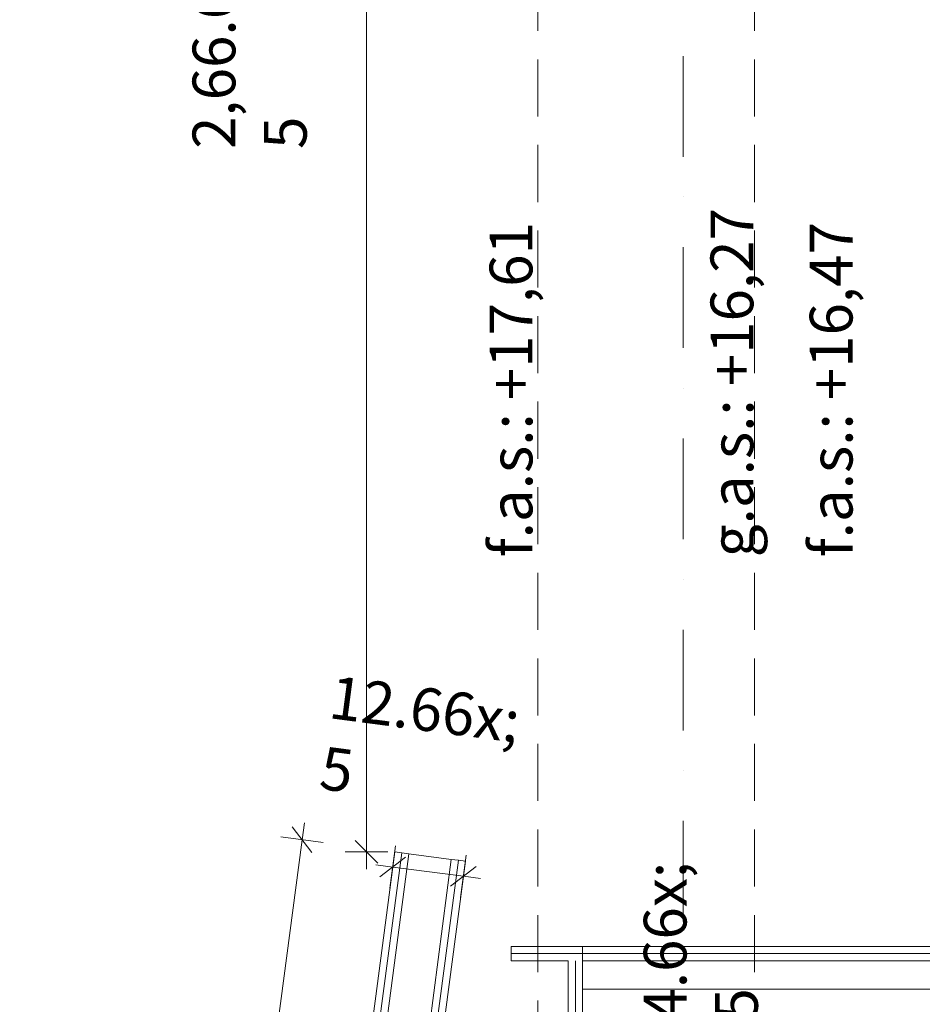
# Model space of a CAD drawing. Units: millimetres. Extents: x -1415 to 34686, y -10101 to 29243.
# Drawn here: x 16632 to 18215, y 19126 to 20852 of the extents above; entities that cross this region are included whole.
import ezdxf

# ---------------------------------------------------------------- set-up
doc = ezdxf.new("R2010")
doc.units = ezdxf.units.MM
doc.header["$MEASUREMENT"] = 0
doc.linetypes.add('Tengelyvonal', pattern=[335.138881, 176.388884, -88.194442, 0, -70.555556])
doc.linetypes.add('VERDECKT', pattern=[150, 100, -50])
for name, color, linetype, lineweight in [('gipszkarton fal.ÚJ_Toll_száma__41', 5, 'Continuous', 0), ('gipszkarton fal.ÚJ_Toll_száma__42', 171, 'Continuous', 0), ('gipszkarton fal.ÚJ_Toll_száma__43', 161, 'Continuous', 0), ('méretek gerenda födém alsó sík.ÚJ_Toll_száma__1', 7, 'Continuous', 0), ('méretek.ÚJ_Toll_száma__41', 5, 'Continuous', 0), ('méretek.ÚJ_Toll_száma__43', 161, 'Continuous', 0), ('RASZTER.rajz_Toll_száma__5', 250, 'Continuous', 0), ('szerkezet.MEGLÉVŐ_Toll_száma__2', 8, 'Continuous', 0)]:
    doc.layers.add(name, color=color, linetype=linetype, lineweight=lineweight)
doc.layers.add('méretek.ÚJ', color=7, linetype='Continuous')
doc.styles.add('ELKÉSZÜLT_STÍLUS_3', font='txt')
doc.dimstyles.new('ELKÉSZÜLT_STÍLUS__2', dxfattribs={"dimtxt": 75, "dimasz": 38, "dimexe": 0.18, "dimexo": 0, "dimgap": 0.09, "dimtad": 1, "dimlfac": 0.001, "dimzin": 0, "dimdsep": 46, "dimtxsty": 'ELKÉSZÜLT_STÍLUS_3', "dimblk": 'ARROWHEAD_6', "dimblk1": 'ARROWHEAD_6', "dimblk2": 'ARROWHEAD_6', "dimcen": 0.09, "dimclrd": 161, "dimclre": 161, "dimclrt": 5, "dimazin": 0, "dimtfac": 1, "dimtdec": 4, "dimtmove": 0, "dimatfit": 3, "dimfxl": 1, "dimtolj": 1, "dimtzin": 0, "dimarcsym": 0})

# ---------------------------------------------------------------- blocks, each defined once
blk = doc.blocks.new('*D337')
at = {"layer": 'méretek.ÚJ_Toll_száma__41', "linetype": 'Continuous'}
for p, q in [((18065.4, 19057.4), (18025.4, 19097.4)), ((18025.4, 19052.4), (18065.4, 19012.4))]:
    blk.add_line(p, q, dxfattribs=at)
at = {"layer": 'méretek.ÚJ_Toll_száma__43', "linetype": 'Continuous'}
for p, q in [((18045.4, 19077.4), (18045.4, 19107.4)), ((18082.9, 19077.4), (18007.9, 19077.4)), ((18045.4, 19032.4), (18045.4, 19077.4)), ((18082.9, 19032.4), (18007.9, 19032.4))]:
    blk.add_line(p, q, dxfattribs=at)
at = {"layer": 'méretek.ÚJ_Toll_száma__41', "insert": (18031.3, 19097.4), "char_height": 75, "attachment_point": 7, "rotation": 90, "style": 'ELKÉSZÜLT_STÍLUS_3'}
blk.add_mtext('\\A1;{\\fArial Narrow Közép-európai|b0|i0|c0|p34;4\\fArial Narrow Közép-európai|b0|i0|c0|p34;\\A1{\\H.66x;\\S5^  ;}}', dxfattribs=at)
blk = doc.blocks.new('ARROWHEAD_6')
at = {"color": 0, "linetype": 'Continuous', "lineweight": 0}
for p, q in [((-0.5, -0.5), (0.5, 0.5)), ((0, 0), (-1, 0))]:
    blk.add_line(p, q, dxfattribs=at)
blk = doc.blocks.new('*D369')
at = {"layer": 'méretek.ÚJ_Toll_száma__41', "linetype": 'Continuous'}
for p, q in [((17220.4, 22077.4), (17260.4, 22037.4)), ((17220.4, 19413.1), (17260.4, 19373.1))]:
    blk.add_line(p, q, dxfattribs=at)
at = {"layer": 'méretek.ÚJ_Toll_száma__43', "linetype": 'Continuous'}
for p, q in [((17277.9, 22057.4), (17202.9, 22057.4)), ((17240.4, 19393.1), (17240.4, 22057.4)), ((17277.9, 19393.1), (17202.9, 19393.1)), ((17240.4, 19363.1), (17240.4, 19393.1))]:
    blk.add_line(p, q, dxfattribs=at)
at = {"layer": 'méretek.ÚJ_Toll_száma__41', "insert": (17240.4, 20625.4), "char_height": 75, "attachment_point": 7, "rotation": 90, "style": 'ELKÉSZÜLT_STÍLUS_3'}
blk.add_mtext('\\A1;{\\fArial Narrow Közép-európai|b0|i0|c0|p34;2,66\\fArial Narrow Közép-európai|b0|i0|c0|p34;\\A1{\\H.66x;\\S5^  ;}}', dxfattribs=at)
blk = doc.blocks.new('*D394')
at = {"layer": 'méretek.ÚJ_Toll_száma__41', "linetype": 'Continuous'}
for p, q in [((17144.7, 19392), (17110.2, 19436.9)), ((16652.3, 15958.5), (16686.7, 15913.6))]:
    blk.add_line(p, q, dxfattribs=at)
at = {"layer": 'méretek.ÚJ_Toll_száma__43', "linetype": 'Continuous'}
for p, q in [((17131.4, 19444.2), (17127.5, 19414.4)), ((17090.3, 19419.3), (17164.6, 19409.5)), ((17127.5, 19414.4), (16669.5, 15936)), ((16632.3, 15940.9), (16706.7, 15931.1)), ((16669.5, 15936), (16665.6, 15906.3))]:
    blk.add_line(p, q, dxfattribs=at)
at = {"layer": 'méretek.ÚJ_Toll_száma__41', "insert": (16872.6, 17593.9), "char_height": 75, "attachment_point": 7, "rotation": 82.5, "style": 'ELKÉSZÜLT_STÍLUS_3'}
blk.add_mtext('\\A1;{\\fArial Narrow Közép-európai|b0|i0|c0|p34;3,51}', dxfattribs=at)
blk = doc.blocks.new('*D557')
at = {"layer": 'méretek.ÚJ_Toll_száma__41', "linetype": 'Continuous'}
for p, q in [((17308.7, 19383.8), (17263.8, 19349.4)), ((17387.8, 19333.1), (17432.7, 19367.5))]:
    blk.add_line(p, q, dxfattribs=at)
at = {"layer": 'méretek.ÚJ_Toll_száma__43', "linetype": 'Continuous'}
for p, q in [((17281.4, 19329.4), (17291.2, 19403.8)), ((17405.3, 19313.1), (17415.1, 19387.4)), ((17256.5, 19370.5), (17286.3, 19366.6)), ((17286.3, 19366.6), (17410.2, 19350.3)), ((17410.2, 19350.3), (17440, 19346.4))]:
    blk.add_line(p, q, dxfattribs=at)
at = {"layer": 'méretek.ÚJ_Toll_száma__41', "insert": (17141.7, 19399.9), "char_height": 75, "attachment_point": 7, "rotation": 352.5, "style": 'ELKÉSZÜLT_STÍLUS_3'}
blk.add_mtext('\\A1;{\\fArial Narrow Közép-európai|b0|i0|c0|p34;12\\fArial Narrow Közép-európai|b0|i0|c0|p34;\\A1{\\H.66x;\\S5^  ;}}', dxfattribs=at)

msp = doc.modelspace()

# ---------------------------------------------------------------- linework, layer by layer
at = {"layer": 'gipszkarton fal.ÚJ_Toll_száma__41', "linetype": 'Continuous', "flags": 128}
for points in [[(17289.769, 19393.067), (16831.827, 15914.658)], [(17289.769, 19393.067), (17302.162, 19391.436)], [(17302.162, 19391.436), (17314.555, 19389.804)], [(17314.555, 19389.804), (17388.913, 19380.015)], [(17368.361, 19032.372), (17413.699, 19376.752)], [(17388.913, 19380.015), (17401.306, 19378.383)], [(17401.306, 19378.383), (17413.699, 19376.752)], [(19559.926, 19227.373), (17619.033, 19227.373)], [(17619.033, 19227.373), (17619.033, 19152.373)], [(17619.033, 19152.373), (20096.873, 19152.373)], [(20096.873, 19152.373), (17619.033, 19152.373)], [(17619.033, 19152.373), (17619.033, 19077.373)]]:
    msp.add_lwpolyline(points, dxfattribs=at)
at = {"layer": 'gipszkarton fal.ÚJ_Toll_száma__42', "linetype": 'Continuous'}
for p, q in [((17494.033, 19214.873), (17619.033, 19214.873)), ((17606.533, 19202.373), (17606.533, 19032.356))]:
    msp.add_line(p, q, dxfattribs=at)
at = {"layer": 'gipszkarton fal.ÚJ_Toll_száma__42', "linetype": 'Continuous', "flags": 128}
for points in [[(17619.033, 19227.373), (17494.033, 19227.373)], [(17494.033, 19227.373), (17494.033, 19202.373)], [(17619.033, 19202.373), (17619.033, 19227.373)], [(17494.033, 19202.373), (17594.033, 19202.373)], [(17594.033, 19202.373), (17594.033, 19032.356)], [(17619.033, 19032.356), (17619.033, 19202.373)]]:
    msp.add_lwpolyline(points, dxfattribs=at)
at = {"layer": 'gipszkarton fal.ÚJ_Toll_száma__43', "linetype": 'Continuous'}
for p, q in [((17302.162, 19391.436), (16844.547, 15915.505)), ((17314.555, 19389.804), (16858.245, 15923.788)), ((17388.913, 19380.015), (16933.582, 15921.434)), ((17401.306, 19378.383), (16946.628, 15924.76)), ((20096.873, 19214.873), (17619.033, 19214.873)), ((20096.873, 19202.373), (17619.033, 19202.373))]:
    msp.add_line(p, q, dxfattribs=at)
at = {"layer": 'RASZTER.rajz_Toll_száma__5', "linetype": 'Tengelyvonal'}
msp.add_line((17795.384, -9559.639), (17795.384, 28727.799), dxfattribs=at)
at = {"layer": 'szerkezet.MEGLÉVŐ_Toll_száma__2', "linetype": 'VERDECKT'}
for p, q in [((17540.384, 19032.372), (17540.384, 22107.372)), ((17920.384, 19032.372), (17920.384, 22107.372))]:
    msp.add_line(p, q, dxfattribs=at)

# ---------------------------------------------------------------- texts
at = {"layer": 'méretek gerenda födém alsó sík.ÚJ_Toll_száma__1', "linetype": 'Continuous', "char_height": 75, "attachment_point": 7, "rotation": 90, "style": 'ELKÉSZÜLT_STÍLUS_3'}
for s, insert in [('\\A1;{\\fArial Narrow Közép-európai|b0|i0|c0|p34;g.a.s.: +16,27}', (17918.354, 19909.469)), ('\\A1;{\\fArial Narrow Közép-európai|b0|i0|c0|p34;f.a.s.: +17,61}', (17531.101, 19909.469)), ('\\A1;{\\fArial Narrow Közép-európai|b0|i0|c0|p34;f.a.s.: +16,47}', (18092.278, 19909.469))]:
    msp.add_mtext(s, dxfattribs=dict(at, insert=insert))

# ---------------------------------------------------------------- dimensions: what is measured, and where the dimension line sits
at = {"layer": 'méretek.ÚJ', "color": 161, "linetype": 'Continuous', "lineweight": 0}
for base, p1, p2, angle, picture, middle, turn in [((17240.384, 22057.372), (17289.769, 19393.067), (17490.384, 22057.372), 90, '*D369', (17187.884, 20800.237), 90), ((17410.21277, 19350.26884), (17289.76867, 19393.06729), (17413.69928, 19376.75151), 352.5, '*D557', (17277.5888, 19420.68214), 352.5), ((16669.51, 15936.027), (17289.769, 19393.067), (16831.827, 15914.658), 262.5, '*D394', (16848.488, 17697.721), 82.5), ((18045.42, 19077.373), (17920.384, 19032.372), (17920.385, 19077.373), 90, '*D337', (17992.92, 19200.916), 90)]:
    dim = msp.add_linear_dim(base=base, p1=p1, p2=p2, angle=angle, dimstyle='ELKÉSZÜLT_STÍLUS__2', dxfattribs=at)
    dim.commit()
    dim.dimension.update_dxf_attribs({"geometry": picture, "text_midpoint": middle, "dimtype": 160, "text_rotation": turn})

doc.saveas('drawing.dxf')
